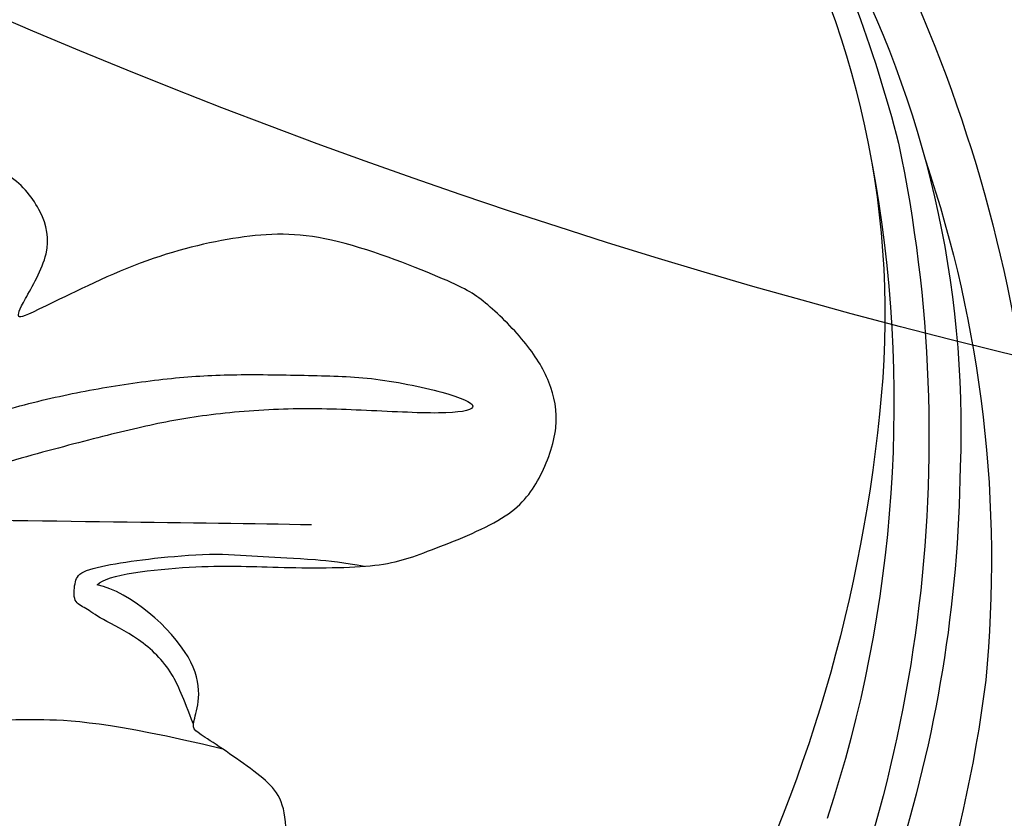
# Model space of a CAD drawing. Units: millimetres. Extents: x 8024 to 10124, y 147 to 1632.
# Drawn here: x 9948 to 9955, y 1003 to 1009 of the extents above; entities that cross this region are included whole.
import ezdxf
from ezdxf.xclip import XClip

# ---------------------------------------------------------------- set-up
doc = ezdxf.new("R2010")
doc.units = ezdxf.units.MM
doc.header["$XCLIPFRAME"] = 2
for name, color, linetype in [('H-05.木作(粗線)', 3, 'Continuous'), ('H-06.木作(細線)', 8, 'Continuous'), ('H-08.木作(細線)', 8, 'Continuous')]:
    doc.layers.add(name, color=color, linetype=linetype)

# ---------------------------------------------------------------- blocks, each defined once
blk = doc.blocks.new('SE-21109L')
at = {"layer": 'H-08.木作(細線)'}
for points in [[(-4.825, -31.681), (-3.95, -31.346), (2.494, -28.988), (3.98, -28.277), (6.461, -26.934), (6.547, -26.934), (7.219, -28.019), (8.115, -28.776), (9.476, -29.344), (10.424, -29.568), (12.526, -29.809), (12.526, -29.775), (11.992, -30.291), (11.903, -30.964), (11.903, -32.292), (11.903, -32.46), (11.682, -32.668), (10.901, -32.668), (8.97, -33.342), (8.058, -33.755), (6.697, -35.201), (6.697, -36.319), (7.059, -37.3), (7.507, -37.575), (7.507, -37.558), (6.214, -38.081), (4.509, -39.991), (3.348, -42.159), (4.064, -45.056), (4.976, -45.486), (6.922, -45.951), (7.025, -45.951), (7.077, -47.583), (9.522, -48.532), (10.333, -48.411)], [(15.869, -48.066), (12.102, -49.393), (8.596, -50.655), (6.004, -51.569)], [(10.333, -48.411), (10.207, -48.726), (8.165, -49.753), (6.535, -50.262), (4.056, -51.162), (3.224, -51.874), (1.541, -53.371), (1.202, -54.474), (1.202, -55.882), (1.796, -56.815), (2.662, -57.493), (4.039, -58.108), (4.786, -58.234), (8.2, -58.293), (10.016, -57.531), (12.053, -56.174), (14.125, -53.951), (14.396, -53.714), (14.396, -54.087), (14.125, -55.563), (14.668, -56.377), (15.69, -57.032), (17.15, -56.935), (18.474, -56.831), (20.106, -55.751), (21.22, -54.916), (22.282, -51.657), (22.282, -51.623), (22.282, -53.405), (22.707, -54.304), (24.167, -55.271)]]:
    blk.add_open_spline(points, degree=3, dxfattribs=at)
for points, knots in [([(6.12, -45.756), (8.898, -45.427), (10.932, -44.765), (12.068, -44.231), (12.735, -43.55), (12.735, -43.637), (13.014, -43.941), (13.194, -44.407), (13.596, -44.578), (14.503, -44.578), (15.395, -44.146), (16.727, -43.423), (17.907, -42.92), (18.885, -42.23), (19.576, -41.914), (20.247, -41.331), (20.834, -40.803), (21.038, -40.748), (21.74, -40.883), (22.151, -40.748), (23.556, -39.945), (24.518, -39.631), (25.749, -39.056), (26.881, -38.355), (27.511, -37.68), (28.14, -37.33), (28.266, -37.157), (28.336, -37.145), (28.516, -36.984)], [0.099012, 0.099012, 0.099012, 0.099012, 1, 2, 3, 4, 5, 6, 7, 8, 9, 10, 11, 12, 13, 14, 15, 16, 17, 18, 19, 20, 21, 22, 23, 24, 25, 25.773424, 25.773424, 25.773424, 25.773424]), ([(25.655, -39.077), (25.122, -40.202), (24.309, -41.498), (22.405, -43.625), (21.423, -44.923), (20.01, -46.336), (18.28, -48.176), (16.787, -49.42), (14.671, -51.011), (13.205, -52.088), (11.792, -52.962), (10.272, -53.777), (8.917, -54.357), (7.161, -54.965), (5.765, -55.449), (3.775, -55.725), (3.121, -55.62), (3.85, -55.184), (5.895, -54.56), (7.59, -53.979), (9.37, -53.142), (10.606, -52.39), (12.093, -51.369), (13.9, -50.065), (15.611, -48.725), (17.309, -47.184), (18.748, -45.746), (20.088, -44.254), (21.457, -42.661), (22.206, -41.69), (22.609, -41.063), (23.069, -40.234)], [0.152393, 0.152393, 0.152393, 0.152393, 1, 2, 3, 4, 5, 6, 7, 8, 9, 10, 11, 12, 13, 14, 15, 16, 17, 18, 19, 20, 21, 22, 23, 24, 25, 26, 27, 28, 28.851355, 28.851355, 28.851355, 28.851355]), ([(6.994, -46.072), (7.455, -46.588), (7.923, -47.141), (8.952, -47.583), (10.014, -47.673), (10.399, -47.803), (10.732, -47.803), (10.863, -48.279), (10.863, -48.564), (10.132, -49.036), (9.185, -49.543), (7.853, -50.158), (6.837, -50.423), (5.884, -50.749), (4.941, -50.991), (4.454, -51.072)], [0.242796, 0.242796, 0.242796, 0.242796, 1, 2, 3, 4, 5, 6, 7, 8, 9, 10, 11, 12, 12.635631, 12.635631, 12.635631, 12.635631])]:
    blk.add_open_spline(points, degree=3, knots=knots, dxfattribs=at)
blk = doc.blocks.new('SE-21034L-d')
at = {"layer": 'H-08.木作(細線)'}
for centre, radius, start, end in [((6.225, -2.896), 33.013, 314.532, 348.563), ((7.349, -2.114), 33.676, 320.9764, 342.4731), ((-0.952, 0.416), 45.315, 326.9405, 343.4797), ((0.248, -2.62), 43.377, 329.3855, 346.8763), ((4.551, -1.582), 34.366, 301.9238, 340.4297), ((-0.687, -2.171), 36.553, 319.5086, 342.1852), ((5.116, -3.32), 31.875, 303.2967, 332.0423), ((7.872, 0.652), 36.359, 288.6584, 326.6865), ((10.764, -3.745), 30.009, 295.0379, 319.288), ((10.575, -12.095), 21.546, 283.0002, 320.1335), ((11.472, -9.058), 24.948, 285.7654, 315.8654), ((5.814, -10.609), 32.499, 280.1818, 322.1988), ((6.682, -2.31), 32.653, 286.8987, 299.4242), ((7.194, -12.065), 29.644, 271.2466, 315.9765), ((5.843, 4.483), 43.516, 267.8484, 300.2126)]:
    blk.add_arc(centre, radius, start, end, dxfattribs=at)
blk = doc.blocks.new('立揚展板用1129-157-14')
at = {"layer": 'H-05.木作(粗線)', "color": 6}
blk.add_lwpolyline([(10458.565, 4511.77, -0.219946), (10450.869, 4558.774, -0.268245), (10307.828, 4608.835, 0.044112), (10295.381, 4626.865, 0.044112)], format="xyb", dxfattribs=at)
at = {"xscale": -1, "rotation": 133.7835922002903}
blk.add_blockref('SE-21034L-d', (10346.395, 4560.587), dxfattribs=at)
at = {"rotation": 159.620939255253}
blk.add_blockref('SE-21109L', (10357.857, 4505.847), dxfattribs=at)

msp = doc.modelspace()

# ---------------------------------------------------------------- block references
at = {"layer": 'H-06.木作(細線)', "color": 7}
ref = msp.add_blockref('立揚展板用1129-157-14', (6697.753, -423.7258), dxfattribs=dict(at, xscale=0.3136, yscale=0.3136, zscale=0.3136))
XClip(ref).set_block_clipping_path([(9818.8688405347, 2873.0482612545), (10578.8688405347, 5113.0482612545)])

doc.saveas('drawing.dxf')
